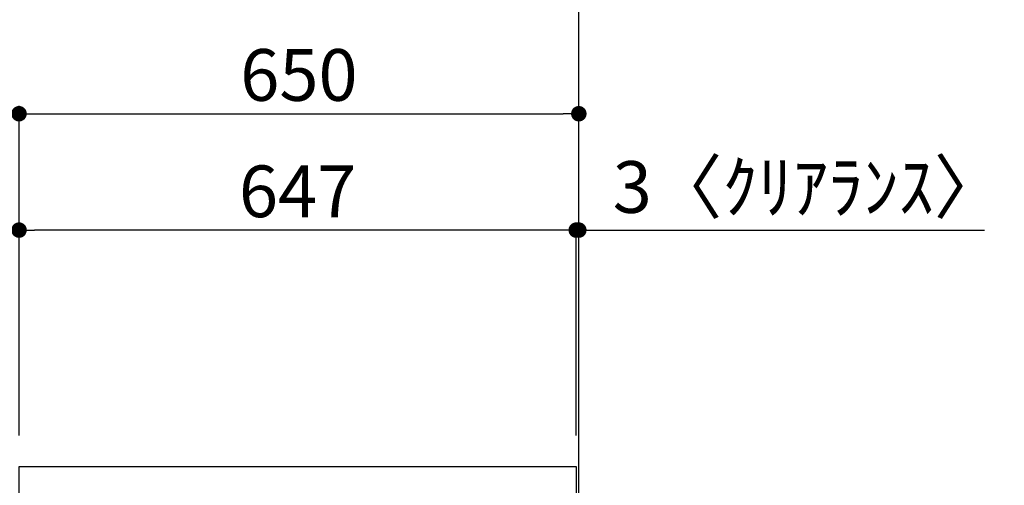
# Model space of a CAD drawing. Extents: x 163 to 26285, y -21830 to -13430.
# Drawn here: x 9016 to 10159, y -19167 to -18627 of the extents above; entities that cross this region are included whole.
import ezdxf

# ---------------------------------------------------------------- set-up
doc = ezdxf.new("R2010")
doc.units = 0
doc.header["$LTSCALE"] = 50
doc.header["$MEASUREMENT"] = 0
doc.layers.get('0').update_dxf_attribs({"linetype": 'CONTINUOUS'})
for name, color, linetype in [('111-壁仕上', 3, 'CONTINUOUS'), ('126-甲板', 2, 'CONTINUOUS'), ('166-寸法B', 11, 'CONTINUOUS')]:
    doc.layers.add(name, color=color, linetype=linetype)
doc.styles.add('KH001', font='txt')
doc.dimstyles.new('KH1xx030', dxfattribs={"dimscale": 30, "dimtxt": 2, "dimasz": 0.6, "dimexe": 0.3, "dimexo": 1.2, "dimgap": 0.5, "dimtad": 3, "dimdec": 1, "dimdsep": 46, "dimlunit": 6, "dimtxsty": 'KH001', "dimblk": 'DOT', "dimcen": 1, "dimdle": 1, "dimclrd": 256, "dimclre": 256, "dimclrt": 256, "dimadec": 0, "dimazin": 0, "dimtfac": 1, "dimtdec": 1, "dimtix": 1, "dimtmove": 2, "dimatfit": 3, "dimldrblk": 'CLOSEDBLANK', "dimfxl": 1, "dimtolj": 1, "dimtzin": 0, "dimlwd": -1, "dimlwe": -1, "dimarcsym": 0})

# ---------------------------------------------------------------- blocks, each defined once
blk = doc.blocks.new('_Dot')
at = {"color": 0, "linetype": 'ByBlock', "lineweight": -2}
blk.add_line((-0.5, 0), (-1, 0), dxfattribs=at)
at = {"color": 0, "linetype": 'ByBlock', "const_width": 0.5}
blk.add_lwpolyline([(-0.25, 0, 1), (0.25, 0, 1)], format="xyb", close=True, dxfattribs=at)
blk = doc.blocks.new('*D245')
at = {"layer": '166-寸法B', "transparency": 16777216}
for p, q in [((9253.8, -18584.9), (8700.2, -18584.9)), ((8709.2, -19126.9), (8709.2, -18602.9)), ((8978.8, -19144.9), (8700.2, -19144.9))]:
    blk.add_line(p, q, dxfattribs=at)
at = {"layer": '166-寸法B', "transparency": 16777216, "xscale": 18, "yscale": 18, "zscale": 18}
for p, rotation in [((8709.2, -18584.9), 90), ((8709.2, -19144.9), 270)]:
    blk.add_blockref('_Dot', p, dxfattribs=dict(at, rotation=rotation))
at = {"layer": '166-寸法B', "transparency": 16777216, "insert": (8664.2, -18864.9), "char_height": 60, "attachment_point": 5, "rotation": 90, "style": 'KH001'}
blk.add_mtext('\\A1;560', dxfattribs=at)
blk = doc.blocks.new('_ClosedBlank')
at = {"color": 0, "linetype": 'ByBlock', "lineweight": -2}
for p, q in [((-1, 0.167), (0, 0)), ((-1, 0.167), (-1, -0.167)), ((0, 0), (-1, -0.167))]:
    blk.add_line(p, q, dxfattribs=at)
blk = doc.blocks.new('*D248')
at = {"layer": '166-寸法B', "transparency": 16777216}
for p, q in [((9253.8, -18584.9), (8565.2, -18584.9)), ((8574.2, -19986.9), (8574.2, -18602.9)), ((8979.3, -20004.9), (8565.2, -20004.9))]:
    blk.add_line(p, q, dxfattribs=at)
at = {"layer": '166-寸法B', "transparency": 16777216, "xscale": 18, "yscale": 18, "zscale": 18}
for p, rotation in [((8574.2, -18584.9), 90), ((8574.2, -20004.9), 270)]:
    blk.add_blockref('_Dot', p, dxfattribs=dict(at, rotation=rotation))
at = {"layer": '166-寸法B', "transparency": 16777216, "insert": (8523.9, -19294.9), "char_height": 60, "attachment_point": 5, "rotation": 90, "style": 'KH001'}
blk.add_mtext('\\A1;1,420(1470)', dxfattribs=at)
blk = doc.blocks.new('*D253')
at = {"layer": '166-寸法B', "transparency": 16777216}
for p, q in [((9014.8, -19108.9), (9014.8, -18726.7)), ((9664.8, -19108.9), (9664.8, -18726.7)), ((9032.8, -18735.7), (9646.8, -18735.7))]:
    blk.add_line(p, q, dxfattribs=at)
at = {"layer": '166-寸法B', "transparency": 16777216, "xscale": 18, "yscale": 18, "zscale": 18, "rotation": 180}
blk.add_blockref('_Dot', (9014.8, -18735.7), dxfattribs=at)
at = {"layer": '166-寸法B', "transparency": 16777216, "xscale": 18, "yscale": 18, "zscale": 18}
blk.add_blockref('_Dot', (9664.8, -18735.7), dxfattribs=at)
at = {"layer": '166-寸法B', "transparency": 16777216, "insert": (9339.8, -18690.7), "char_height": 60, "attachment_point": 5, "style": 'KH001'}
blk.add_mtext('\\A1;650', dxfattribs=at)
blk = doc.blocks.new('*D254')
at = {"layer": '166-寸法B', "transparency": 16777216}
for p, q in [((9661.8, -19108.9), (9661.8, -18861.7)), ((9664.8, -19108.9), (9664.8, -18861.7)), ((9643.8, -18870.7), (9625.8, -18870.7)), ((9664.8, -18870.7), (9661.8, -18870.7)), ((9664.8, -18870.7), (10136, -18870.7)), ((9682.8, -18870.7), (9700.8, -18870.7))]:
    blk.add_line(p, q, dxfattribs=at)
at = {"layer": '166-寸法B', "transparency": 16777216, "xscale": 18, "yscale": 18, "zscale": 18}
blk.add_blockref('_Dot', (9661.8, -18870.7), dxfattribs=at)
at = {"layer": '166-寸法B', "transparency": 16777216, "xscale": 18, "yscale": 18, "zscale": 18, "rotation": 180}
blk.add_blockref('_Dot', (9664.8, -18870.7), dxfattribs=at)
at = {"layer": '166-寸法B', "transparency": 16777216, "insert": (9931.5, -18820.7), "char_height": 60, "attachment_point": 5, "style": 'KH001'}
blk.add_mtext('\\A1;3〈ｸﾘｱﾗﾝｽ〉', dxfattribs=at)
blk = doc.blocks.new('*D255')
at = {"layer": '166-寸法B', "transparency": 16777216}
for p, q in [((9014.8, -19108.9), (9014.8, -18861.7)), ((9661.8, -19108.9), (9661.8, -18861.7)), ((9643.8, -18870.7), (9032.8, -18870.7))]:
    blk.add_line(p, q, dxfattribs=at)
at = {"layer": '166-寸法B', "transparency": 16777216, "xscale": 18, "yscale": 18, "zscale": 18, "rotation": 180}
blk.add_blockref('_Dot', (9014.8, -18870.7), dxfattribs=at)
at = {"layer": '166-寸法B', "transparency": 16777216, "xscale": 18, "yscale": 18, "zscale": 18}
blk.add_blockref('_Dot', (9661.8, -18870.7), dxfattribs=at)
at = {"layer": '166-寸法B', "transparency": 16777216, "insert": (9338.3, -18825.7), "char_height": 60, "attachment_point": 5, "style": 'KH001'}
blk.add_mtext('\\A1;647', dxfattribs=at)
blk = doc.blocks.new('*D258')
at = {"layer": '166-寸法B', "transparency": 16777216}
for p, q in [((8844.2, -18566.9), (8844.2, -18548.9)), ((9253.8, -18584.9), (8835.2, -18584.9)), ((8844.2, -18601.9), (8844.2, -18584.9)), ((9253.8, -18601.9), (8835.2, -18601.9)), ((8844.2, -18601.9), (8844.2, -18739.1)), ((8844.2, -18619.9), (8844.2, -18637.9))]:
    blk.add_line(p, q, dxfattribs=at)
at = {"layer": '166-寸法B', "transparency": 16777216, "xscale": 18, "yscale": 18, "zscale": 18}
for p, rotation in [((8844.2, -18584.9), 270), ((8844.2, -18601.9), 90)]:
    blk.add_blockref('_Dot', p, dxfattribs=dict(at, rotation=rotation))
at = {"layer": '166-寸法B', "transparency": 16777216, "insert": (8799.2, -18691.5), "char_height": 60, "attachment_point": 5, "rotation": 90, "style": 'KH001'}
blk.add_mtext('\\A1;17', dxfattribs=at)

msp = doc.modelspace()

# ---------------------------------------------------------------- linework, layer by layer
at = {"layer": '111-壁仕上', "ltscale": 2}
msp.add_lwpolyline([(8849.3, -20004.89), (9664.8, -20004.89), (9664.8, -17604.89), (8849.3, -17604.89)], dxfattribs=at)
at = {"layer": '126-甲板'}
msp.add_lwpolyline([(9014.8, -19144.89), (9661.8, -19144.89), (9661.8, -19184.88), (9014.8, -19184.88)], close=True, dxfattribs=at)

# ---------------------------------------------------------------- dimensions: what is measured, and where the dimension line sits
at = {"layer": '166-寸法B'}
dim = msp.add_linear_dim(base=(8844.21, -18584.89), p1=(9289.8, -18601.89), p2=(9289.8, -18584.89), angle=90, dimstyle='KH1xx030', override={"dimtmove": 1}, dxfattribs=at)
dim.commit()
dim.dimension.update_dxf_attribs({"geometry": '*D258', "text_midpoint": (8843.72, -18691.5), "dimtype": 128})
dim = msp.add_linear_dim(base=(8574.21, -18584.89), p1=(9015.33, -20004.89), p2=(9289.8, -18584.89), angle=90, dimstyle='KH1xx030', override={"dimpost": '(1470)'}, dxfattribs=at)
dim.commit()
dim.dimension.update_dxf_attribs({"geometry": '*D248', "text_midpoint": (8523.9, -19294.89)})
dim = msp.add_linear_dim(base=(8709.21, -18584.89), p1=(9014.8, -19144.89), p2=(9289.8, -18584.89), angle=90, dimstyle='KH1xx030', dxfattribs=at)
dim.commit()
dim.dimension.update_dxf_attribs({"geometry": '*D245', "text_midpoint": (8664.21, -18864.89)})
for base, p1, p2, picture, middle in [((9664.8, -18735.69), (9014.8, -19144.89), (9664.8, -19144.89), '*D253', (9339.8, -18690.69)), ((9014.8, -18870.69), (9661.8, -19144.89), (9014.8, -19144.89), '*D255', (9338.3, -18825.69))]:
    dim = msp.add_linear_dim(base=base, p1=p1, p2=p2, dimstyle='KH1xx030', dxfattribs=at)
    dim.commit()
    dim.dimension.update_dxf_attribs({"geometry": picture, "text_midpoint": middle})
dim = msp.add_linear_dim(base=(9661.8, -18870.69), p1=(9664.8, -19144.89), p2=(9661.8, -19144.89), text='<>〈ｸﾘｱﾗﾝｽ〉', dimstyle='KH1xx030', override={"dimtmove": 1}, dxfattribs=at)
dim.commit()
dim.dimension.update_dxf_attribs({"geometry": '*D254', "text_midpoint": (9931.5, -18890.54), "dimtype": 128})

doc.saveas('drawing.dxf')
